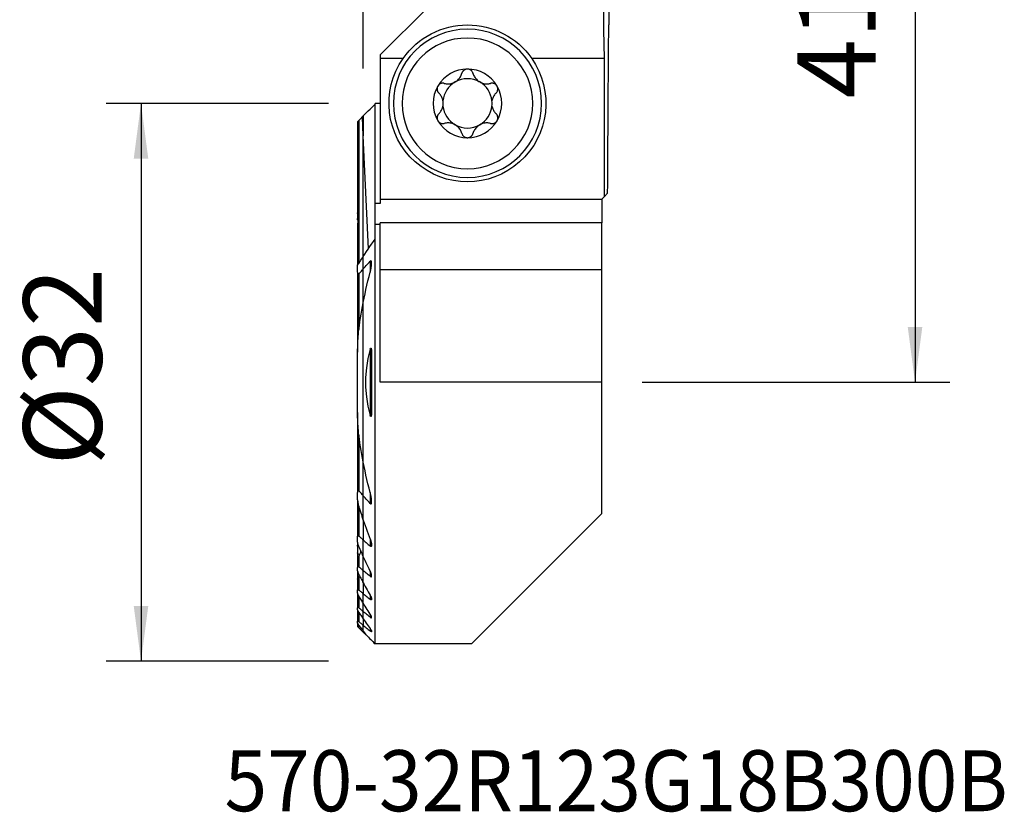
# Model space of a CAD drawing. Extents: x -19.7 to 36.8, y -24.7 to 60.6.
# Drawn here: x -19.7 to 36.8, y -24.7 to 20.8 of the extents above; entities that cross this region are included whole.
import ezdxf
from ezdxf.enums import TextEntityAlignment as Align

# ---------------------------------------------------------------- set-up
doc = ezdxf.new("R2010")
doc.units = 0
doc.header["$MEASUREMENT"] = 0
doc.layers.get('0').update_dxf_attribs({"linetype": 'CONTINUOUS'})
for name, color, linetype in [('1', 4, 'CONTINUOUS'), ('2', 7, 'CONTINUOUS'), ('SK1', 4, 'CONTINUOUS'), ('SK2', 7, 'CONTINUOUS'), ('SK6', 5, 'CONTINUOUS')]:
    doc.layers.add(name, color=color, linetype=linetype)
doc.styles.add('SANDVIK_STYLE', font='simplex.shx', dxfattribs={"height": 3})
doc.styles.get("Standard").update_dxf_attribs({"font": 'simplex.shx'})
doc.dimstyles.new('SANDVIK_DIM', dxfattribs={"dimscale": 0, "dimtxt": 4.5, "dimasz": 4.57, "dimexe": 5, "dimexo": 0, "dimgap": 2.3, "dimtad": 1, "dimdsep": 46, "dimtxsty": 'SANDVIK_STYLE', "dimcen": 0.09, "dimclrd": 256, "dimclre": 256, "dimclrt": 256, "dimadec": 0, "dimazin": 0, "dimtfac": 1, "dimtofl": 0, "dimtmove": 2, "dimatfit": 3, "dimfxl": 1, "dimtolj": 1, "dimtzin": 0, "dimarcsym": 0})

# ---------------------------------------------------------------- blocks, each defined once
blk = doc.blocks.new('*D0')
for p, q in [((16, 41.1), (33.65, 41.1)), ((31.65, 41.1), (31.65, 0)), ((16, 0), (33.65, 0))]:
    blk.add_line(p, q)
for points in [[(31.65, 41.1), (32.067997, 37.925), (31.232003, 37.925)], [(31.65, 0), (31.232003, 3.175), (32.067997, 3.175)]]:
    blk.add_solid(points)
blk.add_text('41.1', height=4.5, rotation=90).set_placement((29.4, 16.275))
blk = doc.blocks.new('*D1')
for p, q in [((0, 18), (0, 55.85)), ((14, 43.1), (14, 55.85)), ((25.25, 53.85), (-11.25, 53.85))]:
    blk.add_line(p, q)
for points in [[(0, 53.85), (-3.175, 53.432003), (-3.175, 54.267997)], [(14, 53.85), (17.175, 54.267997), (17.175, 53.432003)]]:
    blk.add_solid(points)
blk.add_text('14', height=4.5).set_placement((4.696711, 56.1))
blk = doc.blocks.new('*D2')
for p, q in [((-2, 16), (-14.75, 16)), ((-12.75, 16), (-12.75, -16)), ((-2, -16), (-14.75, -16))]:
    blk.add_line(p, q)
for points in [[(-12.75, 16), (-12.332003, 12.825), (-13.167997, 12.825)], [(-12.75, -16), (-13.167997, -12.825), (-12.332003, -12.825)]]:
    blk.add_solid(points)
blk.add_text('%%c32', height=4.5, rotation=90).set_placement((-15, -4.784211))

msp = doc.modelspace()

# ---------------------------------------------------------------- linework, layer by layer
at = {"layer": '1'}
for p, q in [((14.081186, 34.129742), (14.081186, 20.5)), ((3.696825, 21.5), (0.975481, 18.778656)), ((0.975481, 18.778656), (0.975481, 18.583305)), ((0.975481, 18.583305), (0.975481, 10.5)), ((2.290365, 18.583305), (0.975481, 18.583305)), ((13.832052, 18.583305), (9.659635, 18.583305)), ((13.832052, 10.657052), (13.832052, 18.583305)), ((0.675481, 10.257064), (0.675481, 15.996678)), ((0.975481, 15.996678), (0.675481, 15.996678)), ((0, 15.280892), (0, 14.129965)), ((0.297407, 7.655474), (0, 14.129965)), ((0, 7.212901), (0, 14.129965)), ((14.017812, 10.842812), (13.832055, 10.657055)), ((0.675481, 9.061971), (0.675481, 10.257064)), ((0.975481, 10.257064), (0.675481, 10.257064)), ((0.975481, 10.5), (0.975481, 10.257064)), ((0.975481, 10.5), (13.675, 10.5)), ((13.832052, 10.657052), (13.675, 10.5)), ((13.675, 10.5), (13.675, 9.153693)), ((0.975481, 9.062026), (0.675481, 9.062026)), ((0.675481, 8.217949), (0.675481, 9.062026)), ((13.675, 9.153764), (0.975481, 9.153764)), ((0.975481, 6.461034), (0.975481, 9.153764)), ((13.675, 6.461034), (13.675, 9.153764)), ((0.675481, -15), (0.675481, 8.217949)), ((0, 6.505787), (0, 7.212818)), ((0.394519, 6.942613), (0.394519, 6.309317)), ((0, 4.577024), (0, 6.505787)), ((13.675, 6.461034), (0.975481, 6.461034)), ((0.975481, 0), (0.975481, 6.461034)), ((13.675, 0), (13.675, 6.461034)), ((0, -4.577145), (0, 4.577145)), ((0.394519, 1.908285), (0.394519, -1.908285)), ((13.675, 0), (0.975481, 0)), ((13.675, -7.525), (13.675, 0)), ((0, -6.505787), (0, -4.577024)), ((0, -7.910453), (0, -6.505787)), ((0.394519, -6.309317), (0.394519, -6.942613)), ((13.675, -7.525), (6.2, -15)), ((0, -7.910384), (0, -9.03882)), ((0.394519, -8.985971), (0.394519, -9.394584)), ((0, -9.985002), (0, -9.03882)), ((0, -10.797002), (0, -9.985022)), ((0, -11.503272), (0, -10.797002)), ((0.394519, -10.825257), (0.394519, -11.127288)), ((0, -11.503267), (0, -12.122304)), ((0, -12.666896), (0, -12.122304)), ((0.394519, -12.211978), (0.394519, -12.444873)), ((0, -13.146302), (0, -12.66689)), ((0, -13.567434), (0, -13.146302)), ((0.394519, -13.288111), (0.394519, -13.469714)), ((0, -13.567411), (0, -13.935575)), ((0, -14.254833), (0, -13.935575)), ((0, -14.324519), (0, -14.254777)), ((0, -14.324519), (0.234449, -14.558968)), ((0.394519, -14.124996), (0.394519, -14.265045)), ((6.2, -15), (0.675481, -15))]:
    msp.add_line(p, q, dxfattribs=at)
for points in [[(13.832052, 18.583305, 0), (13.817933, 19.404551, 0), (13.804478, 20.22582, 0), (13.791688, 21.04711, 0), (13.779563, 21.868421, 0), (13.768103, 22.689751, 0), (13.757308, 23.5111, 0), (13.747178, 24.332466, 0), (13.737713, 25.153848, 0), (13.728912, 25.975246, 0), (13.720777, 26.796657, 0), (13.713307, 27.618081, 0), (13.706501, 28.439517, 0), (13.700361, 29.260963, 0), (13.694886, 30.08242, 0), (13.690075, 30.903884, 0), (13.68593, 31.725356, 0), (13.68245, 32.546835, 0), (13.679634, 33.368318, 0), (13.677484, 34.189806, 0)], [(14.017812, 10.842812, 0), (14.021014, 11.351115, 0), (14.02423, 11.859415, 0), (14.027461, 12.367712, 0), (14.030708, 12.876006, 0), (14.033969, 13.384296, 0), (14.037245, 13.892583, 0), (14.040535, 14.400866, 0), (14.043841, 14.909146, 0), (14.047162, 15.417423, 0), (14.050497, 15.925696, 0), (14.053847, 16.433966, 0), (14.057213, 16.942232, 0), (14.060593, 17.450495, 0), (14.063988, 17.958755, 0), (14.067398, 18.467011, 0), (14.070822, 18.975263, 0), (14.074262, 19.483513, 0), (14.077716, 19.991758, 0), (14.081186, 20.5, 0)], [(4.646848, 17.147451, 0), (4.700482, 17.135008, 0), (4.755534, 17.126077, 0), (4.811714, 17.12082, 0), (4.86873, 17.119399, 0), (4.926346, 17.121986, 0), (4.984711, 17.128792, 0), (5.04338, 17.139907, 0), (5.101754, 17.155389, 0), (5.159221, 17.175293, 0), (5.215696, 17.199749, 0), (5.270587, 17.228468, 0), (5.323067, 17.261058, 0), (5.372659, 17.297345, 0), (5.419264, 17.337117, 0), (5.462387, 17.379723, 0), (5.501583, 17.424537, 0), (5.536871, 17.471316, 0), (5.56842, 17.519904, 0), (5.596174, 17.569897, 0), (5.620074, 17.620891, 0), (5.640301, 17.673068, 0), (5.656838, 17.726095, 0)], [(5.975, 17.9685, 0), (5.951218, 17.967642, 0), (5.927674, 17.965079, 0), (5.904379, 17.960826, 0), (5.881492, 17.954948, 0), (5.859217, 17.947516, 0), (5.837718, 17.938585, 0), (5.816973, 17.928179, 0), (5.797102, 17.916415, 0), (5.778243, 17.903416, 0), (5.760532, 17.889305, 0), (5.743963, 17.874113, 0), (5.728552, 17.857929, 0), (5.714368, 17.840887, 0), (5.701481, 17.823124, 0), (5.689928, 17.804728, 0), (5.679668, 17.785708, 0), (5.670719, 17.766183, 0), (5.663102, 17.746272, 0), (5.656838, 17.726095, 0)], [(6.293162, 17.726095, 0), (6.285572, 17.750014, 0), (6.276069, 17.773548, 0), (6.264693, 17.796493, 0), (6.251485, 17.818646, 0), (6.236482, 17.839803, 0), (6.219615, 17.859948, 0), (6.20097, 17.878927, 0), (6.180693, 17.896516, 0), (6.15893, 17.912487, 0), (6.135693, 17.926708, 0), (6.111024, 17.939109, 0), (6.085212, 17.949513, 0), (6.058545, 17.957746, 0), (6.031161, 17.96368, 0), (6.003185, 17.967285, 0), (5.975, 17.9685, 0)], [(6.293162, 17.726095, 0), (6.309554, 17.673533, 0), (6.329692, 17.621524, 0), (6.353569, 17.5704, 0), (6.381181, 17.520495, 0), (6.412551, 17.472099, 0), (6.447941, 17.425192, 0), (6.487202, 17.380201, 0), (6.53008, 17.337673, 0), (6.576315, 17.298164, 0), (6.625976, 17.261812, 0), (6.678512, 17.228984, 0), (6.733169, 17.200193, 0), (6.789554, 17.175764, 0), (6.847435, 17.155673, 0), (6.906, 17.14002, 0), (6.964484, 17.128872, 0), (7.022686, 17.122089, 0), (7.080558, 17.119445, 0), (7.137722, 17.120786, 0), (7.193801, 17.125959, 0), (7.249043, 17.134898, 0), (7.303152, 17.147451, 0)], [(4.276819, 16.995577, 0), (4.26529, 16.974137, 0), (4.255428, 16.952012, 0), (4.247223, 16.929221, 0), (4.240703, 16.905955, 0), (4.235914, 16.882439, 0), (4.23289, 16.858832, 0), (4.231588, 16.835141, 0), (4.231969, 16.811549, 0), (4.233993, 16.788254, 0), (4.237623, 16.765429, 0), (4.24282, 16.743058, 0), (4.249504, 16.721241, 0), (4.257588, 16.700116, 0), (4.266984, 16.679819, 0), (4.277638, 16.660407, 0), (4.289507, 16.641849, 0), (4.302492, 16.624227, 0), (4.316496, 16.607622, 0), (4.331417, 16.592118, 0)], [(4.646848, 17.147451, 0), (4.622375, 17.153, 0), (4.597267, 17.156705, 0), (4.571719, 17.158496, 0), (4.545928, 17.158305, 0), (4.520088, 17.156063, 0), (4.49418, 17.1517, 0), (4.468377, 17.145214, 0), (4.442948, 17.136617, 0), (4.418163, 17.125921, 0), (4.394143, 17.113067, 0), (4.370969, 17.098057, 0), (4.348939, 17.081051, 0), (4.328349, 17.06221, 0), (4.309381, 17.041588, 0), (4.292122, 17.019277, 0), (4.276819, 16.995577, 0)], [(7.673181, 16.995577, 0), (7.660396, 17.015684, 0), (7.646275, 17.034687, 0), (7.630813, 17.052649, 0), (7.61417, 17.069423, 0), (7.596508, 17.084863, 0), (7.577913, 17.098893, 0), (7.558425, 17.111537, 0), (7.53822, 17.122734, 0), (7.517479, 17.132423, 0), (7.496353, 17.140552, 0), (7.474842, 17.147164, 0), (7.453073, 17.152276, 0), (7.431199, 17.155892, 0), (7.409377, 17.158017, 0), (7.387669, 17.15867, 0), (7.366079, 17.157897, 0), (7.344719, 17.155742, 0), (7.323705, 17.152246, 0), (7.303152, 17.147451, 0)], [(7.618583, 16.592118, 0), (7.636213, 16.610671, 0), (7.652527, 16.630767, 0), (7.667357, 16.652264, 0), (7.680537, 16.675023, 0), (7.691903, 16.69891, 0), (7.701407, 16.723981, 0), (7.708947, 16.750062, 0), (7.714386, 16.776905, 0), (7.717593, 16.804261, 0), (7.718454, 16.832094, 0), (7.716932, 16.860269, 0), (7.713011, 16.888428, 0), (7.706675, 16.916213, 0), (7.697868, 16.943495, 0), (7.686656, 16.970077, 0), (7.673181, 16.995577, 0)], [(4.567262, 16.152741, 0), (4.555724, 16.204635, 0), (4.540984, 16.255313, 0), (4.523277, 16.304461, 0), (4.502836, 16.351762, 0), (4.47988, 16.396936, 0), (4.454443, 16.44016, 0), (4.426689, 16.481398, 0), (4.396808, 16.520543, 0), (4.364988, 16.557485, 0), (4.331417, 16.592118, 0)], [(7.618583, 16.592118, 0), (7.585044, 16.557518, 0), (7.553246, 16.520602, 0), (7.523378, 16.481481, 0), (7.49563, 16.440264, 0), (7.470191, 16.397062, 0), (7.447218, 16.351902, 0), (7.426764, 16.304599, 0), (7.409042, 16.255422, 0), (7.394289, 16.204695, 0), (7.382738, 16.152741, 0)], [(0, 15.280892, 0), (0.096495, 15.377468, 0), (0.192991, 15.474044, 0), (0.289488, 15.570618, 0), (0.385985, 15.667193, 0), (0.482483, 15.763766, 0), (0.578982, 15.860339, 0), (0.675481, 15.956911, 0)], [(4.331417, 15.407882, 0), (4.364956, 15.442482, 0), (4.396754, 15.479398, 0), (4.426622, 15.518519, 0), (4.45437, 15.559736, 0), (4.479809, 15.602938, 0), (4.502782, 15.648098, 0), (4.523236, 15.695401, 0), (4.540958, 15.744578, 0), (4.555711, 15.795305, 0), (4.567262, 15.847259, 0)], [(7.382738, 15.847259, 0), (7.394276, 15.795365, 0), (7.409016, 15.744687, 0), (7.426723, 15.695539, 0), (7.447164, 15.648238, 0), (7.47012, 15.603064, 0), (7.495557, 15.55984, 0), (7.523311, 15.518602, 0), (7.553192, 15.479457, 0), (7.585012, 15.442515, 0), (7.618583, 15.407882, 0)], [(4.331417, 15.407882, 0), (4.313787, 15.389329, 0), (4.297473, 15.369233, 0), (4.282643, 15.347736, 0), (4.269463, 15.324977, 0), (4.258097, 15.30109, 0), (4.248593, 15.276019, 0), (4.241053, 15.249938, 0), (4.235614, 15.223095, 0), (4.232407, 15.195739, 0), (4.231546, 15.167906, 0), (4.233068, 15.139731, 0), (4.236989, 15.111572, 0), (4.243325, 15.083787, 0), (4.252132, 15.056505, 0), (4.263344, 15.029923, 0), (4.276819, 15.004423, 0)], [(7.673181, 15.004423, 0), (7.68471, 15.025863, 0), (7.694572, 15.047988, 0), (7.702777, 15.070779, 0), (7.709297, 15.094045, 0), (7.714086, 15.117561, 0), (7.71711, 15.141168, 0), (7.718412, 15.164859, 0), (7.718031, 15.188451, 0), (7.716007, 15.211746, 0), (7.712377, 15.234571, 0), (7.70718, 15.256942, 0), (7.700496, 15.278759, 0), (7.692412, 15.299884, 0), (7.683016, 15.320181, 0), (7.672362, 15.339593, 0), (7.660493, 15.358151, 0), (7.647508, 15.375773, 0), (7.633504, 15.392378, 0), (7.618583, 15.407882, 0)], [(4.276819, 15.004423, 0), (4.289604, 14.984316, 0), (4.303725, 14.965313, 0), (4.319187, 14.947351, 0), (4.33583, 14.930577, 0), (4.353492, 14.915137, 0), (4.372087, 14.901107, 0), (4.391575, 14.888463, 0), (4.41178, 14.877266, 0), (4.432521, 14.867577, 0), (4.453647, 14.859448, 0), (4.475158, 14.852836, 0), (4.496927, 14.847724, 0), (4.518801, 14.844108, 0), (4.540623, 14.841983, 0), (4.562331, 14.84133, 0), (4.583921, 14.842103, 0), (4.605281, 14.844258, 0), (4.626295, 14.847754, 0), (4.646848, 14.852549, 0)], [(5.656838, 14.273905, 0), (5.640446, 14.326467, 0), (5.620308, 14.378476, 0), (5.596431, 14.4296, 0), (5.568819, 14.479505, 0), (5.537449, 14.527901, 0), (5.502059, 14.574808, 0), (5.462798, 14.619799, 0), (5.41992, 14.662327, 0), (5.373685, 14.701836, 0), (5.324024, 14.738188, 0), (5.271488, 14.771016, 0), (5.216831, 14.799807, 0), (5.160446, 14.824236, 0), (5.102565, 14.844327, 0), (5.044, 14.85998, 0), (4.985516, 14.871128, 0), (4.927314, 14.877911, 0), (4.869442, 14.880555, 0), (4.812278, 14.879214, 0), (4.756199, 14.874041, 0), (4.700957, 14.865102, 0), (4.646848, 14.852549, 0)], [(7.303152, 14.852549, 0), (7.249518, 14.864992, 0), (7.194466, 14.873923, 0), (7.138286, 14.87918, 0), (7.08127, 14.880601, 0), (7.023654, 14.878014, 0), (6.965289, 14.871208, 0), (6.90662, 14.860093, 0), (6.848246, 14.844611, 0), (6.790779, 14.824707, 0), (6.734304, 14.800251, 0), (6.679413, 14.771532, 0), (6.626933, 14.738942, 0), (6.577341, 14.702655, 0), (6.530736, 14.662883, 0), (6.487613, 14.620277, 0), (6.448417, 14.575463, 0), (6.413129, 14.528684, 0), (6.38158, 14.480096, 0), (6.353826, 14.430103, 0), (6.329926, 14.379109, 0), (6.309699, 14.326932, 0), (6.293162, 14.273905, 0)], [(7.303152, 14.852549, 0), (7.327625, 14.847, 0), (7.352733, 14.843295, 0), (7.378281, 14.841504, 0), (7.404072, 14.841695, 0), (7.429912, 14.843937, 0), (7.45582, 14.8483, 0), (7.481623, 14.854786, 0), (7.507052, 14.863383, 0), (7.531837, 14.874079, 0), (7.555857, 14.886933, 0), (7.579031, 14.901943, 0), (7.601061, 14.918949, 0), (7.621651, 14.93779, 0), (7.640619, 14.958412, 0), (7.657878, 14.980723, 0), (7.673181, 15.004423, 0)], [(5.656838, 14.273905, 0), (5.664428, 14.249986, 0), (5.673931, 14.226452, 0), (5.685307, 14.203507, 0), (5.698515, 14.181354, 0), (5.713518, 14.160197, 0), (5.730385, 14.140052, 0), (5.74903, 14.121073, 0), (5.769307, 14.103484, 0), (5.79107, 14.087513, 0), (5.814307, 14.073292, 0), (5.838976, 14.060891, 0), (5.864788, 14.050487, 0), (5.891455, 14.042254, 0), (5.918839, 14.03632, 0), (5.946815, 14.032715, 0), (5.975, 14.0315, 0)], [(5.975, 14.0315, 0), (5.998782, 14.032358, 0), (6.022326, 14.034921, 0), (6.045621, 14.039174, 0), (6.068508, 14.045052, 0), (6.090783, 14.052484, 0), (6.112282, 14.061415, 0), (6.133027, 14.071821, 0), (6.152898, 14.083585, 0), (6.171757, 14.096584, 0), (6.189468, 14.110695, 0), (6.206037, 14.125887, 0), (6.221448, 14.142071, 0), (6.235632, 14.159113, 0), (6.248519, 14.176876, 0), (6.260072, 14.195272, 0), (6.270332, 14.214292, 0), (6.279281, 14.233817, 0), (6.286898, 14.253728, 0), (6.293162, 14.273905, 0)], [(0, 7.212818, 0), (0.095669, 7.356615, 0), (0.191624, 7.500347, 0), (0.287857, 7.64401, 0), (0.384365, 7.787603, 0), (0.481142, 7.931125, 0), (0.578182, 8.074574, 0), (0.675481, 8.217949, 0)], [(0, 6.505787, 0), (0.056009, 6.56861, 0), (0.112141, 6.631289, 0), (0.16839, 6.693827, 0), (0.224756, 6.756225, 0), (0.281234, 6.818488, 0), (0.337823, 6.880616, 0), (0.394519, 6.942613, 0)], [(0.394519, 6.309365, 0), (0.400941, 6.334184, 0), (0.407176, 6.359026, 0), (0.41322, 6.383883, 0), (0.419065, 6.408748, 0), (0.424706, 6.433615, 0), (0.430136, 6.458476, 0), (0.43535, 6.483324, 0), (0.44034, 6.508151, 0), (0.445101, 6.53295, 0), (0.449627, 6.557715, 0), (0.453912, 6.582437, 0), (0.457948, 6.60711, 0), (0.461731, 6.631727, 0), (0.465259, 6.656345, 0), (0.468494, 6.680921, 0), (0.471398, 6.705422, 0), (0.473929, 6.729818, 0), (0.476049, 6.754083, 0), (0.477719, 6.778189, 0), (0.478908, 6.802091, 0), (0.479567, 6.825842, 0), (0.479504, 6.849294, 0), (0.478517, 6.872249, 0), (0.476403, 6.894507, 0), (0.472943, 6.915915, 0), (0.467562, 6.936064, 0), (0.459343, 6.95347, 0), (0.447005, 6.965488, 0), (0.430233, 6.967553, 0), (0.41181, 6.958513, 0), (0.394519, 6.942613, 0)], [(0, 4.577145, 0), (0.049284, 4.826453, 0), (0.100973, 5.075133, 0), (0.15504, 5.323192, 0), (0.211457, 5.570637, 0), (0.270194, 5.817476, 0), (0.331224, 6.063717, 0), (0.394519, 6.309365, 0)], [(0.394519, 1.908285, 0), (0.265034, 1.37168, 0), (0.178695, 0.826538, 0), (0.13551, 0.276257, 0), (0.13549, -0.275764, 0), (0.178644, -0.826127, 0), (0.264984, -1.371433, 0), (0.394519, -1.908285, 0)], [(0.394519, 1.908285, 0), (0.412828, 1.958675, 0), (0.443573, 1.962858, 0), (0.456559, 1.913175, 0), (0.463601, 1.860373, 0), (0.468226, 1.806716, 0), (0.471655, 1.752785, 0), (0.474176, 1.698606, 0), (0.475968, 1.644241, 0), (0.477211, 1.589751, 0), (0.478083, 1.535198, 0), (0.478746, 1.480627, 0), (0.479217, 1.426016, 0), (0.479507, 1.371365, 0), (0.479636, 1.316678, 0), (0.479624, 1.26196, 0), (0.479492, 1.207214, 0), (0.47926, 1.152445, 0), (0.478948, 1.097657, 0), (0.478575, 1.042854, 0), (0.478163, 0.988039, 0), (0.477731, 0.933217, 0), (0.477299, 0.878394, 0), (0.476878, 0.823576, 0), (0.47647, 0.768749, 0), (0.476074, 0.713911, 0), (0.475694, 0.659066, 0), (0.475331, 0.604212, 0), (0.474986, 0.549351, 0), (0.474663, 0.494484, 0), (0.474362, 0.439611, 0), (0.474086, 0.384734, 0), (0.473836, 0.329852, 0), (0.473614, 0.274966, 0), (0.473422, 0.220079, 0), (0.473262, 0.165189, 0), (0.473135, 0.110298, 0), (0.473044, 0.055406, 0), (0.472991, 0.000515, 0), (0.472976, -0.054375, 0), (0.473002, -0.109263, 0), (0.473072, -0.164149, 0), (0.473186, -0.219031, 0), (0.473346, -0.273909, 0), (0.473555, -0.328782, 0), (0.473816, -0.383645, 0), (0.474161, -0.438502, 0), (0.474588, -0.493371, 0), (0.475082, -0.548248, 0), (0.475629, -0.60313, 0), (0.476213, -0.658015, 0), (0.476819, -0.712899, 0), (0.477431, -0.767779, 0), (0.478036, -0.822652, 0), (0.478617, -0.877514, 0), (0.479159, -0.932364, 0), (0.479648, -0.987198, 0), (0.480068, -1.042012, 0), (0.480405, -1.096804, 0), (0.480642, -1.15157, 0), (0.480765, -1.206308, 0), (0.480759, -1.261015, 0), (0.480609, -1.315686, 0), (0.480299, -1.37032, 0), (0.479814, -1.424913, 0), (0.47914, -1.479463, 0), (0.478261, -1.533965, 0), (0.477162, -1.588417, 0), (0.475888, -1.642854, 0), (0.474744, -1.697589, 0), (0.473102, -1.752341, 0), (0.470146, -1.806669, 0), (0.465054, -1.860129, 0), (0.457011, -1.912282, 0), (0.443812, -1.962254, 0), (0.412925, -1.958846, 0), (0.394519, -1.908285, 0)], [(0.394519, -6.309365, 0), (0.331224, -6.063717, 0), (0.270194, -5.817476, 0), (0.211457, -5.570637, 0), (0.15504, -5.323192, 0), (0.100973, -5.075133, 0), (0.049284, -4.826453, 0), (0, -4.577145, 0)], [(0.394519, -6.942613, 0), (0.337823, -6.880616, 0), (0.281234, -6.818488, 0), (0.224756, -6.756225, 0), (0.16839, -6.693827, 0), (0.112141, -6.631289, 0), (0.056009, -6.56861, 0), (0, -6.505787, 0)], [(0.394519, -6.942613, 0), (0.413879, -6.959978, 0), (0.43433, -6.968129, 0), (0.451773, -6.962255, 0), (0.463503, -6.946002, 0), (0.470894, -6.924956, 0), (0.475438, -6.90145, 0), (0.478151, -6.877037, 0), (0.479517, -6.851795, 0), (0.479728, -6.825898, 0), (0.478979, -6.799523, 0), (0.477463, -6.772843, 0), (0.475375, -6.746035, 0), (0.472874, -6.719271, 0), (0.469966, -6.6924, 0), (0.466663, -6.665407, 0), (0.46298, -6.638307, 0), (0.458931, -6.611112, 0), (0.454531, -6.583835, 0), (0.449796, -6.556488, 0), (0.44474, -6.529085, 0), (0.439377, -6.501638, 0), (0.433724, -6.47416, 0), (0.427794, -6.446664, 0), (0.421602, -6.419163, 0), (0.415164, -6.39167, 0), (0.408494, -6.364197, 0), (0.401608, -6.336758, 0), (0.394519, -6.309365, 0)], [(0, -7.910453, 0), (0.053954, -8.065266, 0), (0.108731, -8.219702, 0), (0.164319, -8.373756, 0), (0.220704, -8.527424, 0), (0.277875, -8.680705, 0), (0.335817, -8.833593, 0), (0.394519, -8.986087, 0)], [(0.394519, -8.986087, 0), (0.40133, -9.003912, 0), (0.407946, -9.02178, 0), (0.414356, -9.039676, 0), (0.420548, -9.057589, 0), (0.426513, -9.075504, 0), (0.432239, -9.093408, 0), (0.437714, -9.111289, 0), (0.442928, -9.129133, 0), (0.44787, -9.146926, 0), (0.452529, -9.164656, 0), (0.456893, -9.182309, 0), (0.460952, -9.199872, 0), (0.464694, -9.217333, 0), (0.468109, -9.234676, 0), (0.471201, -9.252017, 0), (0.473904, -9.269296, 0), (0.476149, -9.28639, 0), (0.477875, -9.303243, 0), (0.479024, -9.319782, 0), (0.479536, -9.335979, 0), (0.479261, -9.351737, 0), (0.478021, -9.366813, 0), (0.475636, -9.380967, 0), (0.471843, -9.394041, 0), (0.466259, -9.405332, 0), (0.458499, -9.41394, 0), (0.448341, -9.418755, 0), (0.435989, -9.418864, 0), (0.422304, -9.414209, 0), (0.408314, -9.405751, 0), (0.394519, -9.394584, 0)], [(0, -9.03882, 0), (0.056295, -9.089738, 0), (0.112613, -9.140625, 0), (0.168952, -9.191479, 0), (0.225312, -9.242301, 0), (0.281694, -9.293093, 0), (0.338096, -9.343853, 0), (0.394519, -9.394584, 0)], [(0.394519, -10.825499, 0), (0.336889, -10.706233, 0), (0.279671, -10.586699, 0), (0.222872, -10.466896, 0), (0.166499, -10.346825, 0), (0.110559, -10.226486, 0), (0.055057, -10.105878, 0), (0, -9.985002, 0)], [(0.394519, -11.127288, 0), (0.338147, -11.080123, 0), (0.281779, -11.032953, 0), (0.225415, -10.985776, 0), (0.169055, -10.938592, 0), (0.112699, -10.891402, 0), (0.056347, -10.844206, 0), (0, -10.797002, 0)], [(0.394519, -11.127288, 0), (0.407927, -11.137643, 0), (0.421285, -11.14601, 0), (0.434238, -11.151749, 0), (0.44618, -11.154242, 0), (0.456572, -11.153114, 0), (0.464925, -11.148528, 0), (0.471178, -11.141015, 0), (0.475459, -11.131324, 0), (0.478095, -11.119968, 0), (0.479342, -11.107497, 0), (0.479452, -11.094158, 0), (0.478579, -11.080104, 0), (0.476863, -11.06552, 0), (0.474447, -11.050599, 0), (0.471449, -11.035459, 0), (0.467904, -11.020044, 0), (0.46385, -11.004395, 0), (0.459323, -10.988552, 0), (0.454362, -10.972552, 0), (0.449004, -10.956437, 0), (0.443288, -10.940244, 0), (0.43725, -10.924015, 0), (0.430891, -10.907703, 0), (0.424205, -10.891303, 0), (0.417215, -10.874864, 0), (0.409931, -10.858405, 0), (0.402362, -10.841944, 0), (0.394519, -10.825499, 0)], [(0, -11.503272, 0), (0.05554, -11.605123, 0), (0.111359, -11.706772, 0), (0.167454, -11.808219, 0), (0.223822, -11.909465, 0), (0.280458, -12.010512, 0), (0.337358, -12.111358, 0), (0.394519, -12.212007, 0)], [(0, -12.122304, 0), (0.056359, -12.168386, 0), (0.112719, -12.214468, 0), (0.169078, -12.26055, 0), (0.225438, -12.306631, 0), (0.281798, -12.352712, 0), (0.338159, -12.398792, 0), (0.394519, -12.444873, 0)], [(0.394519, -12.212007, 0), (0.40252, -12.226277, 0), (0.410274, -12.240578, 0), (0.41776, -12.254884, 0), (0.424955, -12.269167, 0), (0.431837, -12.283401, 0), (0.438383, -12.297558, 0), (0.444573, -12.311613, 0), (0.450383, -12.325537, 0), (0.455791, -12.339305, 0), (0.460776, -12.352888, 0), (0.46536, -12.366425, 0), (0.469438, -12.379752, 0), (0.472936, -12.392776, 0), (0.475781, -12.405415, 0), (0.477895, -12.417561, 0), (0.479185, -12.429188, 0), (0.479505, -12.440089, 0), (0.478706, -12.450032, 0), (0.476611, -12.458833, 0), (0.472997, -12.466194, 0), (0.467736, -12.471624, 0), (0.460705, -12.474774, 0), (0.452056, -12.475408, 0), (0.441928, -12.473405, 0), (0.430788, -12.469009, 0), (0.418988, -12.462531, 0), (0.406834, -12.454383, 0), (0.394519, -12.444873, 0)], [(0.394519, -13.288144, 0), (0.337615, -13.199858, 0), (0.280889, -13.111419, 0), (0.224342, -13.022825, 0), (0.167977, -12.934077, 0), (0.111797, -12.845174, 0), (0.055804, -12.756114, 0), (0, -12.666896, 0)], [(0.394519, -13.469714, 0), (0.338158, -13.423515, 0), (0.281797, -13.377315, 0), (0.225436, -13.331114, 0), (0.169076, -13.284912, 0), (0.112717, -13.23871, 0), (0.056358, -13.192506, 0), (0, -13.146302, 0)], [(0.394519, -13.469714, 0), (0.405966, -13.47872, 0), (0.417269, -13.486796, 0), (0.428211, -13.493676, 0), (0.438644, -13.499134, 0), (0.448344, -13.502956, 0), (0.456977, -13.504874, 0), (0.464378, -13.504756, 0), (0.47033, -13.502646, 0), (0.474745, -13.498605, 0), (0.477675, -13.492895, 0), (0.479195, -13.485819, 0), (0.479478, -13.477573, 0), (0.478668, -13.468398, 0), (0.476911, -13.458535, 0), (0.474325, -13.448069, 0), (0.470993, -13.437083, 0), (0.467003, -13.425681, 0), (0.462438, -13.413968, 0), (0.45739, -13.402058, 0), (0.451886, -13.389938, 0), (0.445945, -13.37761, 0), (0.439598, -13.36511, 0), (0.432876, -13.352472, 0), (0.425808, -13.33973, 0), (0.418427, -13.326919, 0), (0.410762, -13.314074, 0), (0.4028, -13.30116, 0), (0.394519, -13.288144, 0)], [(0, -13.567434, 0), (0.055967, -13.647459, 0), (0.112068, -13.72736, 0), (0.1683, -13.807137, 0), (0.224664, -13.886792, 0), (0.281156, -13.966325, 0), (0.337775, -14.045737, 0), (0.394519, -14.125029, 0)], [(0, -13.935575, 0), (0.056351, -13.982656, 0), (0.112705, -14.029732, 0), (0.169062, -14.076804, 0), (0.225422, -14.123871, 0), (0.281785, -14.170934, 0), (0.338151, -14.217992, 0), (0.394519, -14.265045, 0)], [(0.236634, -14.561153, 0), (0.202727, -14.517499, 0), (0.168853, -14.47381, 0), (0.135013, -14.430086, 0), (0.101208, -14.386326, 0), (0.067437, -14.342531, 0), (0.033701, -14.2987, 0), (0, -14.254833, 0)], [(0.236634, -14.561153, 0), (0.29932, -14.623839, 0), (0.362009, -14.686528, 0), (0.424699, -14.749218, 0), (0.487391, -14.81191, 0), (0.550086, -14.874605, 0), (0.612782, -14.937301, 0), (0.675481, -15, 0)], [(0.394519, -14.125029, 0), (0.402882, -14.136848, 0), (0.411011, -14.148657, 0), (0.418874, -14.160419, 0), (0.426437, -14.172098, 0), (0.433669, -14.183658, 0), (0.440535, -14.195063, 0), (0.447003, -14.206276, 0), (0.453041, -14.217262, 0), (0.458646, -14.228046, 0), (0.463781, -14.238622, 0), (0.468341, -14.248849, 0), (0.472243, -14.258629, 0), (0.475407, -14.267867, 0), (0.477747, -14.276501, 0), (0.479152, -14.284385, 0), (0.479496, -14.291328, 0), (0.478644, -14.297164, 0), (0.476486, -14.301723, 0), (0.472965, -14.304785, 0), (0.46802, -14.306192, 0), (0.461745, -14.305922, 0), (0.454273, -14.303956, 0), (0.44573, -14.300383, 0), (0.436403, -14.29541, 0), (0.426485, -14.289217, 0), (0.416098, -14.281977, 0), (0.405436, -14.273895, 0), (0.394519, -14.265045, 0)]]:
    msp.add_polyline3d(points, dxfattribs=at)
at = {"layer": '1', "extrusion": (0, 0, -1)}
for radius in [4.25, 3.75]:
    msp.add_circle((-5.975, 16), radius, dxfattribs=at)
for start, end in [(35.034379, 144.965621), (144.965621, 35.034379)]:
    msp.add_arc((-5.975, 16), 4.5, start, end, dxfattribs=at)
at = {"layer": '1'}
for radius, start, end in [(1.9685, 90, 149.618578), (1.9685, 30.381422, 90), (1.9685, 149.618578, 210.381422), (1.416, 119.809289, 173.807562), (1.416, 60.190711, 119.809289), (1.416, 6.192438, 60.190711), (1.9685, 329.618578, 30.381422), (1.416, 173.807562, 186.192438), (1.416, 186.192438, 240.190711), (1.416, 299.809289, 353.807562), (1.416, 353.807562, 6.192438), (1.9685, 210.381422, 270), (1.416, 240.190711, 299.809289), (1.9685, 270, 329.618578)]:
    msp.add_arc((5.975, 16), radius, start, end, dxfattribs=at)
at = {"layer": 'SK1'}
for p, q in [((0, 15.280892), (0, 14.129965)), ((-0.324519, 14.934621), (-0.324519, 9.724892)), ((-0.249519, 15.021488), (-0.249519, 9.667057)), ((0, 14.129965), (-0.050544, 15.230304)), ((0, 7.212901), (0, 14.129965)), ((-0.324519, 9.693674), (-0.324519, 9.724892)), ((-0.324519, 9.693699), (-0.324519, 9.387579)), ((-0.249519, 9.667057), (-0.249519, 6.807724)), ((-0.324519, 9.322779), (-0.324519, 9.387579)), ((-0.324519, 9.133163), (-0.324519, 6.721152)), ((0, 6.505787), (0, 7.212818)), ((-0.324519, 6.325489), (-0.324519, 6.721229)), ((-0.324519, 6.325489), (-0.324519, 1.737928)), ((-0.249519, 6.222291), (-0.249519, 3.021506)), ((0, 4.577024), (0, 6.505787)), ((0, -4.577145), (0, 4.577145)), ((-0.324519, -1.738068), (-0.324519, 1.738068)), ((-0.324519, -1.737928), (-0.324519, -6.325489)), ((-0.249519, -3.021506), (-0.249519, -6.222291)), ((0, -6.505787), (0, -4.577024)), ((-0.324519, -6.742979), (-0.324519, -6.325489)), ((-0.324519, -6.74283), (-0.324519, -8.863685)), ((0, -7.910453), (0, -6.505787)), ((-0.249519, -7.1545), (-0.249519, -8.812476)), ((0, -7.910384), (0, -9.03882)), ((-0.324519, -9.133163), (-0.324519, -8.863685)), ((-0.324519, -9.404039), (-0.324519, -9.770232)), ((0, -9.985002), (0, -9.03882)), ((-0.324519, -9.770232), (-0.324519, -10.246808)), ((-0.249519, -9.96605), (-0.249519, -10.587849)), ((0, -10.797002), (0, -9.985022)), ((-0.324519, -10.246768), (-0.324519, -10.612164)), ((-0.324519, -10.810252), (-0.324519, -10.612164)), ((-0.324519, -10.810292), (-0.324519, -11.023367)), ((-0.324519, -11.023335), (-0.324519, -11.132233)), ((-0.324519, -11.132233), (-0.324519, -11.287133)), ((-0.324519, -11.287097), (-0.324519, -11.923554)), ((-0.249519, -11.153837), (-0.249519, -11.918279)), ((0, -11.503272), (0, -10.797002)), ((0, -11.503267), (0, -12.122304)), ((-0.324519, -12.075117), (-0.324519, -11.923554)), ((-0.324519, -12.075126), (-0.324519, -12.931521)), ((-0.249519, -12.262085), (-0.249519, -12.941723)), ((0, -12.666896), (0, -12.122304)), ((-0.324519, -13.048193), (-0.324519, -12.931521)), ((0, -13.146302), (0, -12.66689)), ((-0.324519, -13.048157), (-0.324519, -13.703188)), ((-0.249519, -13.206671), (-0.249519, -13.727018)), ((0, -13.567434), (0, -13.146302)), ((-0.324519, -13.791382), (-0.324519, -13.703188)), ((-0.324519, -13.791353), (-0.324519, -14)), ((-0.324519, -14), (-0.249519, -14.075)), ((-0.249519, -13.927438), (-0.249519, -14.075)), ((-0.249519, -14.075), (0, -14.324519)), ((0, -13.567411), (0, -13.935575)), ((0, -14.254833), (0, -13.935575)), ((0, -14.324519), (0, -14.254777))]:
    msp.add_line(p, q, dxfattribs=at)
for points in [[(-0.050544, 15.230304, 0), (-0.043324, 15.237531, 0), (-0.036103, 15.244758, 0), (-0.028882, 15.251985, 0), (-0.021662, 15.259211, 0), (-0.014441, 15.266438, 0), (-0.007221, 15.273665, 0), (0, 15.280892, 0)], [(-0.324519, 14.934621, 0), (-0.324085, 14.936108, 0), (-0.322823, 14.938404, 0), (-0.320789, 14.94144, 0), (-0.318037, 14.94515, 0), (-0.314608, 14.949497, 0), (-0.310578, 14.954398, 0), (-0.306024, 14.959772, 0), (-0.301029, 14.965532, 0), (-0.295623, 14.971654, 0), (-0.28984, 14.978105, 0), (-0.283732, 14.984835, 0), (-0.277347, 14.991795, 0), (-0.270734, 14.998936, 0), (-0.263851, 15.006307, 0), (-0.256769, 15.013834, 0), (-0.249519, 15.021488, 0)], [(-0.249519, 15.021488, 0), (-0.221124, 15.051357, 0), (-0.192719, 15.081214, 0), (-0.164304, 15.111057, 0), (-0.135879, 15.140888, 0), (-0.107444, 15.170706, 0), (-0.078999, 15.200511, 0), (-0.050544, 15.230304, 0)], [(-0.324519, 9.724892, 0), (-0.324128, 9.72603, 0), (-0.322968, 9.726384, 0), (-0.321056, 9.725949, 0), (-0.318405, 9.724721, 0), (-0.315044, 9.722726, 0), (-0.311047, 9.720027, 0), (-0.306497, 9.716691, 0), (-0.301448, 9.712772, 0), (-0.295945, 9.70832, 0), (-0.290061, 9.703405, 0), (-0.283869, 9.6981, 0), (-0.27741, 9.692447, 0), (-0.270702, 9.686471, 0), (-0.263789, 9.680218, 0), (-0.256714, 9.673732, 0), (-0.249519, 9.667057, 0)], [(-0.249519, 9.595121, 0), (-0.256713, 9.603228, 0), (-0.263746, 9.611253, 0), (-0.270584, 9.61916, 0), (-0.277195, 9.626917, 0), (-0.283545, 9.634488, 0), (-0.289602, 9.64184, 0), (-0.295346, 9.648957, 0), (-0.30076, 9.65583, 0), (-0.305778, 9.662384, 0), (-0.310336, 9.668552, 0), (-0.31437, 9.674263, 0), (-0.317832, 9.679474, 0), (-0.320655, 9.684113, 0), (-0.322759, 9.688079, 0), (-0.324068, 9.69129, 0), (-0.324519, 9.693674, 0)], [(-0.249519, 9.348519, 0), (-0.256747, 9.354739, 0), (-0.263886, 9.360707, 0), (-0.270883, 9.366366, 0), (-0.277686, 9.37166, 0), (-0.284245, 9.376534, 0), (-0.290544, 9.380954, 0), (-0.296519, 9.384855, 0), (-0.302081, 9.388159, 0), (-0.307139, 9.390785, 0), (-0.311645, 9.392678, 0), (-0.315556, 9.393817, 0), (-0.3188, 9.394166, 0), (-0.321316, 9.393693, 0), (-0.323102, 9.392401, 0), (-0.324166, 9.390344, 0), (-0.324519, 9.387579, 0)], [(-0.324519, 9.322779, 0), (-0.323812, 9.317211, 0), (-0.321805, 9.310437, 0), (-0.318666, 9.302698, 0), (-0.314552, 9.294196, 0), (-0.309571, 9.28502, 0), (-0.303838, 9.275295, 0), (-0.297467, 9.265152, 0), (-0.290564, 9.254708, 0), (-0.283161, 9.243973, 0), (-0.275302, 9.232988, 0), (-0.267039, 9.221811, 0), (-0.258427, 9.210497, 0), (-0.249519, 9.199105, 0)], [(-0.320314, 9.314667, 0), (-0.315905, 9.27112, 0), (-0.31039, 9.227121, 0), (-0.304093, 9.182886, 0), (-0.297327, 9.138575, 0), (-0.290142, 9.094056, 0), (-0.282566, 9.049394, 0), (-0.274656, 9.004616, 0), (-0.266473, 8.959747, 0), (-0.258074, 8.914814, 0), (-0.249519, 8.869843, 0)], [(-0.324519, 6.721229, 0), (-0.278373, 6.791502, 0), (-0.232155, 6.86176, 0), (-0.185865, 6.932003, 0), (-0.139503, 7.002231, 0), (-0.093072, 7.072443, 0), (-0.04657, 7.142638, 0), (0, 7.212818, 0)], [(-0.324519, 6.325489, 0), (-0.324471, 6.317248, 0), (-0.32432, 6.309045, 0), (-0.324054, 6.300891, 0), (-0.323662, 6.292795, 0), (-0.323134, 6.28477, 0), (-0.322458, 6.276825, 0), (-0.321624, 6.268971, 0), (-0.32063, 6.26124, 0), (-0.319446, 6.253591, 0), (-0.318033, 6.246082, 0), (-0.316349, 6.238779, 0), (-0.314355, 6.231745, 0), (-0.312011, 6.225045, 0), (-0.309275, 6.218742, 0), (-0.306054, 6.212858, 0), (-0.302242, 6.207641, 0), (-0.297789, 6.203408, 0), (-0.292607, 6.200457, 0), (-0.286794, 6.199143, 0), (-0.280493, 6.199645, 0), (-0.274, 6.201896, 0), (-0.267528, 6.20562, 0), (-0.261294, 6.210419, 0), (-0.255275, 6.21606, 0), (-0.249519, 6.222291, 0)], [(-0.249519, 6.222291, 0), (-0.214038, 6.262983, 0), (-0.1785, 6.303609, 0), (-0.142907, 6.34417, 0), (-0.10726, 6.384668, 0), (-0.071559, 6.425103, 0), (-0.035805, 6.465475, 0), (0, 6.505787, 0)], [(-0.249519, 3.021671, 0), (-0.219823, 3.245435, 0), (-0.188111, 3.468673, 0), (-0.154403, 3.69139, 0), (-0.118718, 3.91359, 0), (-0.081077, 4.13528, 0), (-0.041497, 4.356463, 0), (0, 4.577145, 0)], [(-0.324519, 1.738068, 0), (-0.323789, 1.8666, 0), (-0.321626, 1.995154, 0), (-0.318095, 2.123623, 0), (-0.313227, 2.252083, 0), (-0.306913, 2.380545, 0), (-0.299033, 2.508974, 0), (-0.289471, 2.637336, 0), (-0.27811, 2.765596, 0), (-0.264832, 2.893719, 0), (-0.249519, 3.021671, 0)], [(-0.249519, -3.021671, 0), (-0.264774, -2.893578, 0), (-0.277924, -2.765335, 0), (-0.289215, -2.63708, 0), (-0.298848, -2.508762, 0), (-0.306877, -2.380365, 0), (-0.313347, -2.251914, 0), (-0.318301, -2.123434, 0), (-0.321785, -1.994949, 0), (-0.323843, -1.866486, 0), (-0.324519, -1.738068, 0)], [(0, -4.577145, 0), (-0.041497, -4.356463, 0), (-0.081077, -4.13528, 0), (-0.118718, -3.91359, 0), (-0.154403, -3.69139, 0), (-0.188111, -3.468673, 0), (-0.219823, -3.245435, 0), (-0.249519, -3.021671, 0)], [(-0.249519, -6.222291, 0), (-0.255269, -6.216067, 0), (-0.261275, -6.210437, 0), (-0.267506, -6.205636, 0), (-0.273951, -6.20192, 0), (-0.280407, -6.199665, 0), (-0.286685, -6.19914, 0), (-0.292492, -6.200409, 0), (-0.297681, -6.203326, 0), (-0.302136, -6.207519, 0), (-0.305953, -6.212697, 0), (-0.309189, -6.218567, 0), (-0.311941, -6.224917, 0), (-0.314289, -6.231675, 0), (-0.316284, -6.23876, 0), (-0.317972, -6.246086, 0), (-0.319402, -6.253572, 0), (-0.320619, -6.261186, 0), (-0.321643, -6.268926, 0), (-0.322487, -6.276778, 0), (-0.323164, -6.28473, 0), (-0.323687, -6.292766, 0), (-0.324071, -6.300874, 0), (-0.324329, -6.30904, 0), (-0.324474, -6.317249, 0), (-0.324519, -6.325489, 0)], [(-0.324519, -6.742979, 0), (-0.32347, -6.782616, 0), (-0.320475, -6.822986, 0), (-0.315762, -6.863906, 0), (-0.309556, -6.90519, 0), (-0.302086, -6.946655, 0), (-0.293578, -6.988117, 0), (-0.284097, -7.029717, 0), (-0.27359, -7.07138, 0), (-0.262062, -7.113016, 0), (-0.249519, -7.154556, 0)], [(0, -6.505787, 0), (-0.035805, -6.465475, 0), (-0.071559, -6.425103, 0), (-0.10726, -6.384668, 0), (-0.142907, -6.34417, 0), (-0.1785, -6.303609, 0), (-0.214038, -6.262983, 0), (-0.249519, -6.222291, 0)], [(-0.249519, -7.154556, 0), (-0.215126, -7.263083, 0), (-0.180308, -7.371433, 0), (-0.145069, -7.479602, 0), (-0.109415, -7.587591, 0), (-0.073349, -7.695397, 0), (-0.036876, -7.803018, 0), (0, -7.910453, 0)], [(-0.324519, -8.863685, 0), (-0.324435, -8.856796, 0), (-0.324168, -8.849997, 0), (-0.323693, -8.843324, 0), (-0.322988, -8.836811, 0), (-0.322028, -8.830496, 0), (-0.32079, -8.824413, 0), (-0.319251, -8.818597, 0), (-0.317371, -8.813058, 0), (-0.315095, -8.807865, 0), (-0.31239, -8.803145, 0), (-0.309225, -8.799014, 0), (-0.305541, -8.795577, 0), (-0.301331, -8.792948, 0), (-0.296626, -8.791269, 0), (-0.29142, -8.79066, 0), (-0.285804, -8.791123, 0), (-0.279933, -8.792633, 0), (-0.273854, -8.795151, 0), (-0.267702, -8.798523, 0), (-0.261574, -8.80261, 0), (-0.255497, -8.807302, 0), (-0.249519, -8.812476, 0)], [(-0.249519, -8.812476, 0), (-0.213902, -8.844852, 0), (-0.178275, -8.877215, 0), (-0.142639, -8.909563, 0), (-0.106993, -8.941897, 0), (-0.071338, -8.974218, 0), (-0.035673, -9.006526, 0), (0, -9.03882, 0)], [(-0.249519, -9.420449, 0), (-0.261696, -9.391216, 0), (-0.273082, -9.361825, 0), (-0.283592, -9.332384, 0), (-0.293139, -9.302999, 0), (-0.301637, -9.273776, 0), (-0.309, -9.244822, 0), (-0.315141, -9.216243, 0), (-0.319986, -9.188054, 0), (-0.323301, -9.160088, 0), (-0.324519, -9.133163, 0)], [(-0.324519, -9.404039, 0), (-0.32419, -9.380484, 0), (-0.323242, -9.356612, 0), (-0.321735, -9.33246, 0), (-0.319727, -9.308068, 0), (-0.317277, -9.283473, 0), (-0.314444, -9.258715, 0), (-0.311287, -9.233832, 0)], [(0, -9.985002, 0), (-0.036254, -9.904713, 0), (-0.072308, -9.824303, 0), (-0.108162, -9.743773, 0), (-0.143811, -9.663123, 0), (-0.179255, -9.582352, 0), (-0.214492, -9.50146, 0), (-0.249519, -9.420449, 0)], [(-0.249519, -9.832435, 0), (-0.255665, -9.837869, 0), (-0.261938, -9.842765, 0), (-0.268272, -9.846971, 0), (-0.274632, -9.850345, 0), (-0.280922, -9.852744, 0), (-0.286982, -9.853991, 0), (-0.292727, -9.853992, 0), (-0.298007, -9.852776, 0), (-0.302724, -9.850376, 0), (-0.306868, -9.846945, 0), (-0.31041, -9.842687, 0), (-0.313417, -9.837743, 0), (-0.315951, -9.832231, 0), (-0.318056, -9.82628, 0), (-0.31978, -9.820027, 0), (-0.321189, -9.813497, 0), (-0.322312, -9.806714, 0), (-0.323174, -9.799714, 0), (-0.3238, -9.792531, 0), (-0.324216, -9.7852, 0), (-0.324448, -9.777755, 0), (-0.324519, -9.770232, 0)], [(-0.249519, -9.96605, 0), (-0.261056, -9.99515, 0), (-0.271986, -10.0243, 0), (-0.282217, -10.053397, 0), (-0.291658, -10.082341, 0), (-0.300216, -10.11103, 0), (-0.307802, -10.139363, 0), (-0.314333, -10.167291, 0), (-0.319638, -10.194875, 0), (-0.323211, -10.221559, 0), (-0.324519, -10.246768, 0)], [(-0.134719, -9.66508, 0), (-0.150315, -9.708457, 0), (-0.166186, -9.751707, 0), (-0.18233, -9.79483, 0), (-0.198739, -9.837825, 0), (-0.21541, -9.880694, 0), (-0.232339, -9.923436, 0), (-0.249519, -9.96605, 0)], [(-0.249519, -10.587849, 0), (-0.255177, -10.583276, 0), (-0.260873, -10.579037, 0), (-0.266566, -10.5752, 0), (-0.272209, -10.571838, 0), (-0.277778, -10.569012, 0), (-0.283242, -10.566769, 0), (-0.288515, -10.565178, 0), (-0.29352, -10.564306, 0), (-0.29823, -10.564186, 0), (-0.302592, -10.564799, 0), (-0.30654, -10.566122, 0), (-0.310054, -10.568138, 0), (-0.313145, -10.570782, 0), (-0.315808, -10.573973, 0), (-0.318044, -10.577623, 0), (-0.3199, -10.581686, 0), (-0.321405, -10.586116, 0), (-0.322584, -10.590859, 0), (-0.32346, -10.595862, 0), (-0.32406, -10.601088, 0), (-0.324408, -10.60654, 0), (-0.324519, -10.612164, 0)], [(0, -10.797002, 0), (-0.035651, -10.767132, 0), (-0.0713, -10.737258, 0), (-0.106947, -10.707382, 0), (-0.142593, -10.677503, 0), (-0.178237, -10.647621, 0), (-0.213879, -10.617737, 0), (-0.249519, -10.587849, 0)], [(-0.324519, -10.810252, 0), (-0.323809, -10.825442, 0), (-0.3218, -10.841482, 0), (-0.318674, -10.858156, 0), (-0.314614, -10.875247, 0), (-0.309798, -10.892537, 0), (-0.304287, -10.910063, 0), (-0.298115, -10.927814, 0), (-0.291326, -10.945739, 0), (-0.283964, -10.963784, 0), (-0.276074, -10.981899, 0), (-0.267699, -11.00003, 0), (-0.258877, -11.018136, 0), (-0.249519, -11.036396, 0)], [(-0.294695, -10.93453, 0), (-0.298442, -10.942222, 0), (-0.302006, -10.949818, 0), (-0.305376, -10.957307, 0), (-0.308558, -10.96471, 0), (-0.311549, -10.972059, 0), (-0.314304, -10.979277, 0), (-0.316794, -10.986329, 0), (-0.318991, -10.993182, 0), (-0.320865, -10.999799, 0), (-0.32239, -11.006146, 0), (-0.32354, -11.012234, 0), (-0.324267, -11.017992, 0), (-0.324519, -11.023335, 0)], [(-0.324519, -11.132233, 0), (-0.324303, -11.135975, 0), (-0.323639, -11.139289, 0), (-0.322506, -11.142118, 0), (-0.320881, -11.144403, 0), (-0.318739, -11.146098, 0), (-0.31608, -11.147192, 0), (-0.312928, -11.147663, 0), (-0.309307, -11.147491, 0), (-0.305216, -11.146669, 0), (-0.300707, -11.145233, 0), (-0.295848, -11.143224, 0), (-0.290704, -11.140683, 0), (-0.285295, -11.137647, 0), (-0.279661, -11.134163, 0), (-0.273854, -11.130285, 0), (-0.267927, -11.126065, 0), (-0.261872, -11.121516, 0), (-0.255722, -11.116677, 0), (-0.249519, -11.111595, 0)], [(-0.324519, -11.287097, 0), (-0.323796, -11.280768, 0), (-0.321751, -11.273197, 0), (-0.318569, -11.264654, 0), (-0.314423, -11.255364, 0), (-0.309426, -11.245414, 0), (-0.303689, -11.23493, 0), (-0.297322, -11.22404, 0), (-0.290432, -11.212864, 0), (-0.283052, -11.201415, 0), (-0.275222, -11.189732, 0), (-0.266991, -11.177871, 0), (-0.258407, -11.165888, 0), (-0.249519, -11.153837, 0)], [(-0.249519, -11.036396, 0), (-0.214247, -11.103357, 0), (-0.178849, -11.17023, 0), (-0.143326, -11.237014, 0), (-0.107678, -11.303711, 0), (-0.071907, -11.370319, 0), (-0.036014, -11.436839, 0), (0, -11.503272, 0)], [(-0.324519, -11.923554, 0), (-0.324343, -11.918244, 0), (-0.323796, -11.91323, 0), (-0.322845, -11.908576, 0), (-0.32146, -11.904344, 0), (-0.319609, -11.90061, 0), (-0.317249, -11.897407, 0), (-0.314376, -11.894801, 0), (-0.310992, -11.892868, 0), (-0.307089, -11.891681, 0), (-0.302649, -11.891277, 0), (-0.297746, -11.891649, 0), (-0.292465, -11.892785, 0), (-0.286842, -11.894682, 0), (-0.280928, -11.897283, 0), (-0.27482, -11.900505, 0), (-0.268595, -11.904275, 0), (-0.262271, -11.90854, 0), (-0.255896, -11.913231, 0), (-0.249519, -11.918279, 0)], [(-0.249519, -12.262105, 0), (-0.258657, -12.246778, 0), (-0.26742, -12.231415, 0), (-0.275762, -12.216068, 0), (-0.283639, -12.200789, 0), (-0.291004, -12.185631, 0), (-0.297814, -12.170646, 0), (-0.304022, -12.155887, 0), (-0.309587, -12.1414, 0), (-0.314503, -12.127065, 0), (-0.318608, -12.113098, 0), (-0.32175, -12.099682, 0), (-0.323778, -12.087001, 0), (-0.324519, -12.075117, 0)], [(-0.249519, -11.918279, 0), (-0.213874, -11.947426, 0), (-0.178228, -11.976572, 0), (-0.142583, -12.005719, 0), (-0.106937, -12.034866, 0), (-0.071292, -12.064012, 0), (-0.035646, -12.093158, 0), (0, -12.122304, 0)], [(0, -12.666896, 0), (-0.03589, -12.60927, 0), (-0.071699, -12.551578, 0), (-0.107428, -12.493818, 0), (-0.143075, -12.435991, 0), (-0.17864, -12.378097, 0), (-0.214121, -12.320135, 0), (-0.249519, -12.262105, 0)], [(-0.249519, -12.941723, 0), (-0.255747, -12.93674, 0), (-0.261952, -12.932033, 0), (-0.268092, -12.927657, 0), (-0.274125, -12.923662, 0), (-0.279998, -12.92011, 0), (-0.285703, -12.917032, 0), (-0.2912, -12.914468, 0), (-0.296414, -12.91247, 0), (-0.301274, -12.911096, 0), (-0.305742, -12.910389, 0), (-0.309792, -12.910353, 0), (-0.313377, -12.910978, 0), (-0.316451, -12.912251, 0), (-0.319007, -12.914166, 0), (-0.321059, -12.916672, 0), (-0.322616, -12.919707, 0), (-0.323692, -12.923221, 0), (-0.324317, -12.927182, 0), (-0.324519, -12.931521, 0)], [(0, -13.146302, 0), (-0.035646, -13.117078, 0), (-0.071292, -13.087853, 0), (-0.106938, -13.058627, 0), (-0.142584, -13.029402, 0), (-0.178229, -13.000176, 0), (-0.213874, -12.97095, 0), (-0.249519, -12.941723, 0)], [(-0.324519, -13.048193, 0), (-0.323807, -13.05728, 0), (-0.321794, -13.06742, 0), (-0.318662, -13.078361, 0), (-0.314595, -13.089854, 0), (-0.309711, -13.101814, 0), (-0.304084, -13.11419, 0), (-0.297796, -13.126892, 0), (-0.290929, -13.139831, 0), (-0.283564, -13.152919, 0), (-0.27569, -13.166213, 0), (-0.267365, -13.179635, 0), (-0.258628, -13.193139, 0), (-0.249519, -13.20668, 0)], [(-0.249519, -13.20668, 0), (-0.214046, -13.258375, 0), (-0.178514, -13.310016, 0), (-0.142925, -13.361605, 0), (-0.107279, -13.41314, 0), (-0.071575, -13.464624, 0), (-0.035816, -13.516055, 0), (0, -13.567434, 0)], [(-0.324519, -13.703188, 0), (-0.324295, -13.699811, 0), (-0.32361, -13.696858, 0), (-0.322448, -13.69438, 0), (-0.320791, -13.692428, 0), (-0.318618, -13.691044, 0), (-0.315929, -13.690238, 0), (-0.312753, -13.690023, 0), (-0.309119, -13.690413, 0), (-0.305028, -13.691416, 0), (-0.300526, -13.693002, 0), (-0.295675, -13.695132, 0), (-0.290542, -13.697763, 0), (-0.28516, -13.700861, 0), (-0.279552, -13.704391, 0), (-0.273767, -13.708302, 0), (-0.267854, -13.712547, 0), (-0.261839, -13.717091, 0), (-0.255708, -13.721935, 0), (-0.249519, -13.727018, 0)], [(-0.249519, -13.92744, 0), (-0.25848, -13.915416, 0), (-0.267132, -13.903432, 0), (-0.275419, -13.891544, 0), (-0.283287, -13.879809, 0), (-0.290682, -13.868284, 0), (-0.297549, -13.857026, 0), (-0.303851, -13.846058, 0), (-0.309564, -13.835359, 0), (-0.314539, -13.825106, 0), (-0.318655, -13.815443, 0), (-0.321792, -13.806487, 0), (-0.323807, -13.798378, 0), (-0.324519, -13.791382, 0)], [(-0.249519, -13.727018, 0), (-0.213877, -13.756817, 0), (-0.178234, -13.786615, 0), (-0.14259, -13.816411, 0), (-0.106944, -13.846205, 0), (-0.071297, -13.875997, 0), (-0.035649, -13.905787, 0), (0, -13.935575, 0)], [(0, -14.254833, 0), (-0.035767, -14.208186, 0), (-0.071495, -14.161499, 0), (-0.107182, -14.11477, 0), (-0.142828, -14.068, 0), (-0.178433, -14.021189, 0), (-0.213997, -13.974335, 0), (-0.249519, -13.92744, 0)]]:
    msp.add_polyline3d(points, dxfattribs=at)

# ---------------------------------------------------------------- texts
at = {"layer": 'SK6', "style": 'SANDVIK_STYLE', "width": 0.759362}
msp.add_text('570-32R123G18B300B', height=3.5, dxfattribs=at).set_placement((-7.959407, -24.6), (36.96954, -24.6), align=Align.FIT)

# ---------------------------------------------------------------- dimensions: what is measured, and where the dimension line sits
at = {"layer": '2'}
dim = msp.add_linear_dim(base=(0, 53.85), p1=(14, 43.1), p2=(0, 18), text='14', dimstyle='SANDVIK_DIM', dxfattribs=at)
dim.commit()
dim.dimension.update_dxf_attribs({"geometry": '*D1', "text_midpoint": (4.696711, 56.1)})
dim = msp.add_linear_dim(base=(31.65, 0), p1=(16, 41.1), p2=(16, 0), angle=90, text='41.1', dimstyle='SANDVIK_DIM', dxfattribs=at)
dim.commit()
dim.dimension.update_dxf_attribs({"geometry": '*D0', "text_midpoint": (29.4, 16.275)})
at = {"layer": 'SK2'}
dim = msp.add_linear_dim(base=(-12.75, -16), p1=(-2, 16), p2=(-2, -16), angle=90, text='%%c32', dimstyle='SANDVIK_DIM', dxfattribs=at)
dim.commit()
dim.dimension.update_dxf_attribs({"geometry": '*D2', "text_midpoint": (-15, -4.784211)})

doc.saveas('drawing.dxf')
